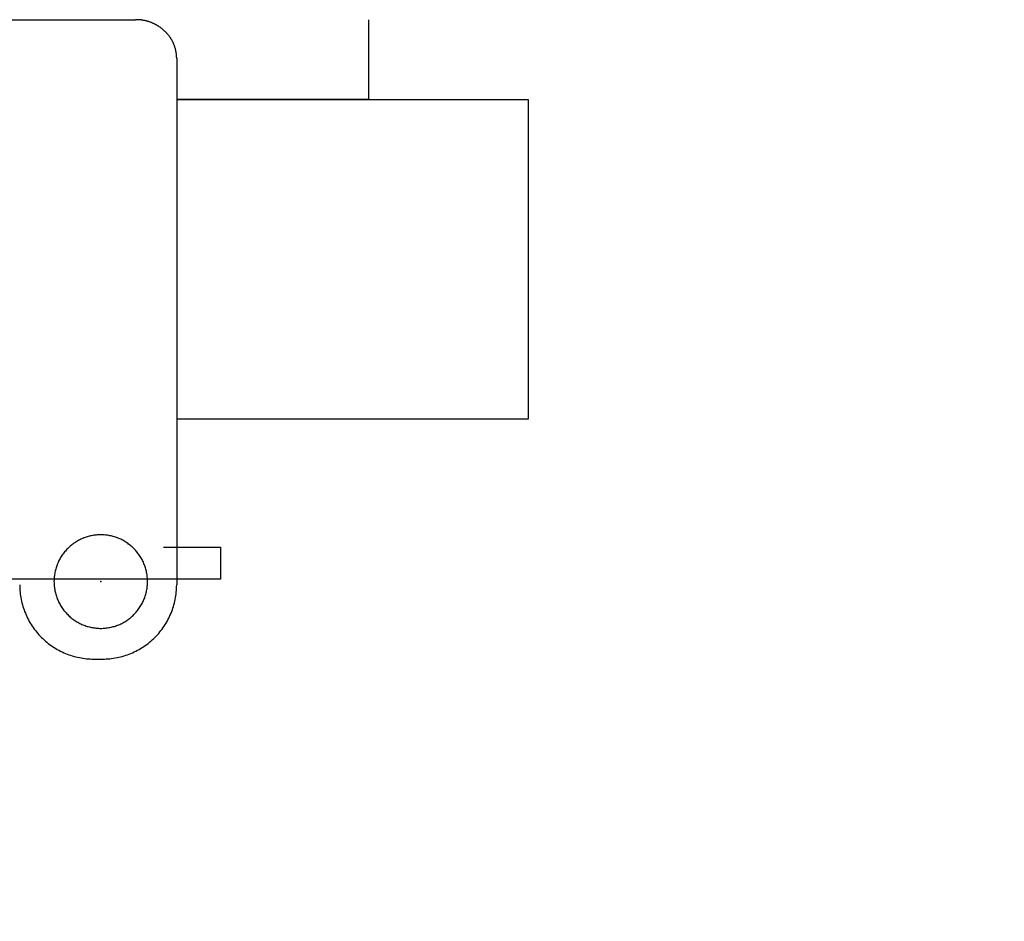
# Model space of a CAD drawing. Extents: x 60 to 6141, y 60 to 4140.
# Drawn here: x 2819 to 2881, y 2815 to 2871 of the extents above; entities that cross this region are included whole.
import ezdxf

# ---------------------------------------------------------------- set-up
doc = ezdxf.new("R2010")
doc.units = 0
doc.header["$LTSCALE"] = 20
doc.header["$MEASUREMENT"] = 0
doc.linetypes.add('CENTER1', pattern=[10, 6.25, -1.25, 1.25, -1.25])
doc.layers.add('_0-1_', color=7, linetype='CONTINUOUS')
doc.layers.add('_0-4_', color=7, linetype='CONTINUOUS')

msp = doc.modelspace()

# ---------------------------------------------------------------- linework, layer by layer
at = {"layer": '_0-1_', "color": 4, "linetype": 'Continuous'}
for p, q in [((2735.176, 2871.279), (2826.325, 2871.279)), ((2826.354, 2871.279), (2826.325, 2871.279)), ((2826.385, 2871.279), (2826.354, 2871.279)), ((2826.416, 2871.278), (2826.385, 2871.279)), ((2826.446, 2871.277), (2826.416, 2871.278)), ((2826.477, 2871.276), (2826.446, 2871.277)), ((2826.508, 2871.274), (2826.477, 2871.276)), ((2826.539, 2871.272), (2826.508, 2871.274)), ((2826.569, 2871.27), (2826.539, 2871.272)), ((2826.6, 2871.267), (2826.569, 2871.27)), ((2826.631, 2871.264), (2826.6, 2871.267)), ((2826.661, 2871.261), (2826.631, 2871.264)), ((2826.692, 2871.257), (2826.661, 2871.261)), ((2826.722, 2871.253), (2826.692, 2871.257)), ((2826.753, 2871.248), (2826.722, 2871.253)), ((2826.783, 2871.243), (2826.753, 2871.248)), ((2826.813, 2871.238), (2826.783, 2871.243)), ((2826.844, 2871.232), (2826.813, 2871.238)), ((2826.874, 2871.226), (2826.844, 2871.232)), ((2826.904, 2871.22), (2826.874, 2871.226)), ((2826.934, 2871.214), (2826.904, 2871.22)), ((2826.964, 2871.206), (2826.934, 2871.214)), ((2826.994, 2871.199), (2826.964, 2871.206)), ((2827.023, 2871.191), (2826.994, 2871.199)), ((2827.053, 2871.183), (2827.023, 2871.191)), ((2827.083, 2871.175), (2827.053, 2871.183)), ((2827.112, 2871.166), (2827.083, 2871.175)), ((2827.142, 2871.157), (2827.112, 2871.166)), ((2827.171, 2871.147), (2827.142, 2871.157)), ((2827.2, 2871.138), (2827.171, 2871.147)), ((2827.229, 2871.127), (2827.2, 2871.138)), ((2827.258, 2871.117), (2827.229, 2871.127)), ((2827.287, 2871.106), (2827.258, 2871.117)), ((2827.315, 2871.095), (2827.287, 2871.106)), ((2827.344, 2871.083), (2827.315, 2871.095)), ((2827.372, 2871.071), (2827.344, 2871.083)), ((2827.4, 2871.059), (2827.372, 2871.071)), ((2827.429, 2871.047), (2827.4, 2871.059)), ((2827.457, 2871.034), (2827.429, 2871.047)), ((2827.484, 2871.021), (2827.457, 2871.034)), ((2827.512, 2871.007), (2827.484, 2871.021)), ((2827.539, 2870.993), (2827.512, 2871.007)), ((2827.567, 2870.979), (2827.539, 2870.993)), ((2827.594, 2870.965), (2827.567, 2870.979)), ((2827.621, 2870.95), (2827.594, 2870.965)), ((2827.648, 2870.935), (2827.621, 2870.95)), ((2827.674, 2870.919), (2827.648, 2870.935)), ((2827.701, 2870.903), (2827.674, 2870.919)), ((2827.727, 2870.887), (2827.701, 2870.903)), ((2827.753, 2870.871), (2827.727, 2870.887)), ((2827.779, 2870.854), (2827.753, 2870.871)), ((2827.804, 2870.837), (2827.779, 2870.854)), ((2827.83, 2870.82), (2827.804, 2870.837)), ((2827.855, 2870.802), (2827.83, 2870.82)), ((2827.88, 2870.785), (2827.855, 2870.802)), ((2827.905, 2870.766), (2827.88, 2870.785)), ((2827.929, 2870.748), (2827.905, 2870.766)), ((2827.954, 2870.729), (2827.929, 2870.748)), ((2827.978, 2870.71), (2827.954, 2870.729)), ((2828.002, 2870.691), (2827.978, 2870.71)), ((2828.026, 2870.671), (2828.002, 2870.691)), ((2828.049, 2870.651), (2828.026, 2870.671)), ((2828.072, 2870.631), (2828.049, 2870.651)), ((2828.095, 2870.611), (2828.072, 2870.631)), ((2828.118, 2870.59), (2828.095, 2870.611)), ((2828.141, 2870.569), (2828.118, 2870.59)), ((2828.162, 2870.548), (2828.141, 2870.569)), ((2828.184, 2870.528), (2828.162, 2870.548)), ((2828.205, 2870.507), (2828.184, 2870.528)), ((2828.226, 2870.486), (2828.205, 2870.507)), ((2828.246, 2870.465), (2828.226, 2870.486)), ((2828.267, 2870.443), (2828.246, 2870.465)), ((2828.287, 2870.421), (2828.267, 2870.443)), ((2828.307, 2870.399), (2828.287, 2870.421)), ((2828.326, 2870.377), (2828.307, 2870.399)), ((2828.345, 2870.354), (2828.326, 2870.377)), ((2828.364, 2870.332), (2828.345, 2870.354)), ((2828.383, 2870.309), (2828.364, 2870.332)), ((2828.401, 2870.285), (2828.383, 2870.309)), ((2828.419, 2870.262), (2828.401, 2870.285)), ((2828.437, 2870.238), (2828.419, 2870.262)), ((2828.455, 2870.214), (2828.437, 2870.238)), ((2828.472, 2870.19), (2828.455, 2870.214)), ((2828.489, 2870.166), (2828.472, 2870.19)), ((2828.505, 2870.141), (2828.489, 2870.166)), ((2828.521, 2870.116), (2828.505, 2870.141)), ((2828.537, 2870.091), (2828.521, 2870.116)), ((2828.553, 2870.066), (2828.537, 2870.091)), ((2828.568, 2870.041), (2828.553, 2870.066)), ((2828.583, 2870.015), (2828.568, 2870.041)), ((2828.597, 2869.989), (2828.583, 2870.015)), ((2828.612, 2869.963), (2828.597, 2869.989)), ((2828.626, 2869.937), (2828.612, 2869.963)), ((2828.639, 2869.911), (2828.626, 2869.937)), ((2828.653, 2869.884), (2828.639, 2869.911)), ((2828.665, 2869.858), (2828.653, 2869.884)), ((2828.678, 2869.831), (2828.665, 2869.858)), ((2828.69, 2869.804), (2828.678, 2869.831)), ((2828.702, 2869.777), (2828.69, 2869.804)), ((2828.714, 2869.749), (2828.702, 2869.777)), ((2828.725, 2869.722), (2828.714, 2869.749)), ((2828.736, 2869.694), (2828.725, 2869.722)), ((2828.746, 2869.667), (2828.736, 2869.694)), ((2828.757, 2869.639), (2828.746, 2869.667)), ((2828.766, 2869.611), (2828.757, 2869.639)), ((2828.776, 2869.583), (2828.766, 2869.611)), ((2828.785, 2869.555), (2828.776, 2869.583)), ((2828.794, 2869.526), (2828.785, 2869.555)), ((2828.802, 2869.498), (2828.794, 2869.526)), ((2828.81, 2869.469), (2828.802, 2869.498)), ((2828.818, 2869.441), (2828.81, 2869.469)), ((2828.825, 2869.412), (2828.818, 2869.441)), ((2828.832, 2869.383), (2828.825, 2869.412)), ((2828.838, 2869.354), (2828.832, 2869.383)), ((2828.844, 2869.325), (2828.838, 2869.354)), ((2828.85, 2869.296), (2828.844, 2869.325)), ((2828.856, 2869.267), (2828.85, 2869.296)), ((2828.861, 2869.238), (2828.856, 2869.267)), ((2828.865, 2869.209), (2828.861, 2869.238)), ((2828.87, 2869.179), (2828.865, 2869.209)), ((2828.874, 2869.15), (2828.87, 2869.179)), ((2828.877, 2869.121), (2828.874, 2869.15)), ((2828.88, 2869.091), (2828.877, 2869.121)), ((2828.883, 2869.062), (2828.88, 2869.091)), ((2828.886, 2869.032), (2828.883, 2869.062)), ((2828.888, 2869.003), (2828.886, 2869.032)), ((2828.89, 2868.973), (2828.888, 2869.003)), ((2828.891, 2868.943), (2828.89, 2868.973)), ((2828.892, 2868.914), (2828.891, 2868.943)), ((2828.892, 2868.884), (2828.892, 2868.914)), ((2828.893, 2868.855), (2828.892, 2868.884)), ((2828.893, 2868.855), (2828.893, 2835.916)), ((2823.431, 2838.966), (2823.362, 2838.948)), ((2823.501, 2838.983), (2823.431, 2838.966)), ((2823.572, 2838.998), (2823.501, 2838.983)), ((2823.642, 2839.011), (2823.572, 2838.998)), ((2823.713, 2839.023), (2823.642, 2839.011)), ((2823.784, 2839.032), (2823.713, 2839.023)), ((2823.856, 2839.04), (2823.784, 2839.032)), ((2823.927, 2839.046), (2823.856, 2839.04)), ((2823.999, 2839.051), (2823.927, 2839.046)), ((2824.071, 2839.053), (2823.999, 2839.051)), ((2824.143, 2839.054), (2824.071, 2839.053)), ((2824.214, 2839.053), (2824.143, 2839.054)), ((2824.286, 2839.051), (2824.214, 2839.053)), ((2824.358, 2839.046), (2824.286, 2839.051)), ((2824.429, 2839.04), (2824.358, 2839.046)), ((2824.501, 2839.032), (2824.429, 2839.04)), ((2824.572, 2839.023), (2824.501, 2839.032)), ((2824.643, 2839.011), (2824.572, 2839.023)), ((2824.714, 2838.998), (2824.643, 2839.011)), ((2824.784, 2838.983), (2824.714, 2838.998)), ((2824.854, 2838.966), (2824.784, 2838.983)), ((2824.923, 2838.948), (2824.854, 2838.966)), ((2822.231, 2838.344), (2822.177, 2838.296)), ((2822.286, 2838.39), (2822.231, 2838.344)), ((2822.342, 2838.435), (2822.286, 2838.39)), ((2822.399, 2838.478), (2822.342, 2838.435)), ((2822.457, 2838.52), (2822.399, 2838.478)), ((2822.516, 2838.561), (2822.457, 2838.52)), ((2822.577, 2838.6), (2822.516, 2838.561)), ((2822.638, 2838.638), (2822.577, 2838.6)), ((2822.7, 2838.674), (2822.638, 2838.638)), ((2822.763, 2838.709), (2822.7, 2838.674)), ((2822.827, 2838.742), (2822.763, 2838.709)), ((2822.891, 2838.773), (2822.827, 2838.742)), ((2822.956, 2838.803), (2822.891, 2838.773)), ((2823.022, 2838.831), (2822.956, 2838.803)), ((2823.089, 2838.858), (2823.022, 2838.831)), ((2823.157, 2838.883), (2823.089, 2838.858)), ((2823.224, 2838.906), (2823.157, 2838.883)), ((2823.293, 2838.928), (2823.224, 2838.906)), ((2823.362, 2838.948), (2823.293, 2838.928)), ((2824.992, 2838.928), (2824.923, 2838.948)), ((2825.061, 2838.906), (2824.992, 2838.928)), ((2825.129, 2838.883), (2825.061, 2838.906)), ((2825.196, 2838.858), (2825.129, 2838.883)), ((2825.263, 2838.831), (2825.196, 2838.858)), ((2825.329, 2838.803), (2825.263, 2838.831)), ((2825.394, 2838.773), (2825.329, 2838.803)), ((2825.458, 2838.742), (2825.394, 2838.773)), ((2825.522, 2838.709), (2825.458, 2838.742)), ((2825.585, 2838.674), (2825.522, 2838.709)), ((2825.647, 2838.638), (2825.585, 2838.674)), ((2825.708, 2838.6), (2825.647, 2838.638)), ((2825.769, 2838.561), (2825.708, 2838.6)), ((2825.828, 2838.52), (2825.769, 2838.561)), ((2825.886, 2838.478), (2825.828, 2838.52)), ((2825.943, 2838.435), (2825.886, 2838.478)), ((2825.999, 2838.39), (2825.943, 2838.435)), ((2826.054, 2838.344), (2825.999, 2838.39)), ((2826.108, 2838.296), (2826.054, 2838.344)), ((2821.709, 2837.753), (2821.67, 2837.693)), ((2821.75, 2837.813), (2821.709, 2837.753)), ((2821.792, 2837.871), (2821.75, 2837.813)), ((2821.835, 2837.928), (2821.792, 2837.871)), ((2821.88, 2837.984), (2821.835, 2837.928)), ((2821.926, 2838.039), (2821.88, 2837.984)), ((2821.974, 2838.093), (2821.926, 2838.039)), ((2822.023, 2838.146), (2821.974, 2838.093)), ((2822.073, 2838.197), (2822.023, 2838.146)), ((2822.124, 2838.247), (2822.073, 2838.197)), ((2822.177, 2838.296), (2822.124, 2838.247)), ((2826.161, 2838.247), (2826.108, 2838.296)), ((2826.212, 2838.197), (2826.161, 2838.247)), ((2826.262, 2838.146), (2826.212, 2838.197)), ((2826.311, 2838.093), (2826.262, 2838.146)), ((2826.359, 2838.039), (2826.311, 2838.093)), ((2826.405, 2837.984), (2826.359, 2838.039)), ((2826.45, 2837.928), (2826.405, 2837.984)), ((2826.493, 2837.871), (2826.45, 2837.928)), ((2826.535, 2837.813), (2826.493, 2837.871)), ((2826.576, 2837.753), (2826.535, 2837.813)), ((2826.615, 2837.693), (2826.576, 2837.753)), ((2821.387, 2837.113), (2821.363, 2837.045)), ((2821.412, 2837.181), (2821.387, 2837.113)), ((2821.438, 2837.247), (2821.412, 2837.181)), ((2821.467, 2837.313), (2821.438, 2837.247)), ((2821.497, 2837.379), (2821.467, 2837.313)), ((2821.528, 2837.443), (2821.497, 2837.379)), ((2821.561, 2837.507), (2821.528, 2837.443)), ((2821.596, 2837.57), (2821.561, 2837.507)), ((2821.632, 2837.632), (2821.596, 2837.57)), ((2821.67, 2837.693), (2821.632, 2837.632)), ((2826.653, 2837.632), (2826.615, 2837.693)), ((2826.689, 2837.57), (2826.653, 2837.632)), ((2826.724, 2837.507), (2826.689, 2837.57)), ((2826.757, 2837.443), (2826.724, 2837.507)), ((2826.788, 2837.379), (2826.757, 2837.443)), ((2826.818, 2837.313), (2826.788, 2837.379)), ((2826.847, 2837.247), (2826.818, 2837.313)), ((2826.873, 2837.181), (2826.847, 2837.247)), ((2826.898, 2837.113), (2826.873, 2837.181)), ((2826.922, 2837.045), (2826.898, 2837.113)), ((2821.247, 2836.557), (2821.238, 2836.486)), ((2821.259, 2836.628), (2821.247, 2836.557)), ((2821.272, 2836.698), (2821.259, 2836.628)), ((2821.287, 2836.769), (2821.272, 2836.698)), ((2821.303, 2836.839), (2821.287, 2836.769)), ((2821.322, 2836.908), (2821.303, 2836.839)), ((2821.342, 2836.977), (2821.322, 2836.908)), ((2821.363, 2837.045), (2821.342, 2836.977)), ((2826.943, 2836.977), (2826.922, 2837.045)), ((2826.963, 2836.908), (2826.943, 2836.977)), ((2826.982, 2836.839), (2826.963, 2836.908)), ((2826.998, 2836.769), (2826.982, 2836.839)), ((2827.013, 2836.698), (2826.998, 2836.769)), ((2827.026, 2836.628), (2827.013, 2836.698)), ((2827.038, 2836.557), (2827.026, 2836.628)), ((2827.047, 2836.486), (2827.038, 2836.557)), ((2819.07, 2835.916), (2819.071, 2835.802)), ((2821.217, 2836.199), (2821.216, 2836.127)), ((2821.216, 2836.127), (2821.217, 2836.056)), ((2821.219, 2836.271), (2821.217, 2836.199)), ((2821.217, 2836.056), (2821.219, 2835.984)), ((2821.224, 2836.343), (2821.219, 2836.271)), ((2821.219, 2835.984), (2821.224, 2835.912)), ((2821.23, 2836.414), (2821.224, 2836.343)), ((2821.224, 2835.912), (2821.23, 2835.84)), ((2821.238, 2836.486), (2821.23, 2836.414)), ((2827.055, 2836.414), (2827.047, 2836.486)), ((2827.061, 2836.343), (2827.055, 2836.414)), ((2827.055, 2835.84), (2827.061, 2835.912)), ((2827.066, 2836.271), (2827.061, 2836.343)), ((2827.061, 2835.912), (2827.066, 2835.984)), ((2827.069, 2836.199), (2827.066, 2836.271)), ((2827.066, 2835.984), (2827.069, 2836.056)), ((2827.069, 2836.127), (2827.069, 2836.199)), ((2827.069, 2836.056), (2827.069, 2836.127)), ((2828.891, 2835.802), (2828.893, 2835.916)), ((2819.071, 2835.802), (2819.075, 2835.689)), ((2819.075, 2835.689), (2819.082, 2835.575)), ((2819.082, 2835.575), (2819.092, 2835.462)), ((2819.092, 2835.462), (2819.105, 2835.348)), ((2819.105, 2835.348), (2819.12, 2835.236)), ((2821.23, 2835.84), (2821.238, 2835.769)), ((2821.238, 2835.769), (2821.247, 2835.698)), ((2821.247, 2835.698), (2821.259, 2835.627)), ((2821.259, 2835.627), (2821.272, 2835.556)), ((2821.272, 2835.556), (2821.287, 2835.486)), ((2821.287, 2835.486), (2821.303, 2835.416)), ((2821.303, 2835.416), (2821.322, 2835.347)), ((2821.322, 2835.347), (2821.342, 2835.278)), ((2821.342, 2835.278), (2821.363, 2835.209)), ((2826.922, 2835.209), (2826.943, 2835.278)), ((2826.943, 2835.278), (2826.963, 2835.347)), ((2826.963, 2835.347), (2826.982, 2835.416)), ((2826.982, 2835.416), (2826.998, 2835.486)), ((2826.998, 2835.486), (2827.013, 2835.556)), ((2827.013, 2835.556), (2827.026, 2835.627)), ((2827.026, 2835.627), (2827.038, 2835.698)), ((2827.038, 2835.698), (2827.047, 2835.769)), ((2827.047, 2835.769), (2827.055, 2835.84)), ((2828.842, 2835.236), (2828.858, 2835.348)), ((2828.858, 2835.348), (2828.87, 2835.462)), ((2828.87, 2835.462), (2828.88, 2835.575)), ((2828.88, 2835.575), (2828.887, 2835.689)), ((2828.887, 2835.689), (2828.891, 2835.802)), ((2819.12, 2835.236), (2819.138, 2835.123)), ((2819.138, 2835.123), (2819.159, 2835.011)), ((2819.159, 2835.011), (2819.182, 2834.9)), ((2819.182, 2834.9), (2819.209, 2834.789)), ((2819.209, 2834.789), (2819.238, 2834.679)), ((2819.238, 2834.679), (2819.269, 2834.57)), ((2821.363, 2835.209), (2821.387, 2835.141)), ((2821.387, 2835.141), (2821.412, 2835.074)), ((2821.412, 2835.074), (2821.438, 2835.007)), ((2821.438, 2835.007), (2821.467, 2834.941)), ((2821.467, 2834.941), (2821.497, 2834.876)), ((2821.497, 2834.876), (2821.528, 2834.811)), ((2821.528, 2834.811), (2821.561, 2834.748)), ((2821.561, 2834.748), (2821.596, 2834.685)), ((2821.596, 2834.685), (2821.632, 2834.623)), ((2826.653, 2834.623), (2826.689, 2834.685)), ((2826.689, 2834.685), (2826.724, 2834.748)), ((2826.724, 2834.748), (2826.757, 2834.811)), ((2826.757, 2834.811), (2826.788, 2834.876)), ((2826.788, 2834.876), (2826.818, 2834.941)), ((2826.818, 2834.941), (2826.847, 2835.007)), ((2826.847, 2835.007), (2826.873, 2835.074)), ((2826.873, 2835.074), (2826.898, 2835.141)), ((2826.898, 2835.141), (2826.922, 2835.209)), ((2828.693, 2834.57), (2828.725, 2834.679)), ((2828.725, 2834.679), (2828.754, 2834.789)), ((2828.754, 2834.789), (2828.78, 2834.9)), ((2828.78, 2834.9), (2828.803, 2835.011)), ((2828.803, 2835.011), (2828.824, 2835.123)), ((2828.824, 2835.123), (2828.842, 2835.236)), ((2819.269, 2834.57), (2819.304, 2834.461)), ((2819.304, 2834.461), (2819.341, 2834.354)), ((2819.341, 2834.354), (2819.381, 2834.247)), ((2819.381, 2834.247), (2819.423, 2834.142)), ((2819.423, 2834.142), (2819.468, 2834.037)), ((2819.468, 2834.037), (2819.515, 2833.933)), ((2821.632, 2834.623), (2821.67, 2834.562)), ((2821.67, 2834.562), (2821.709, 2834.501)), ((2821.709, 2834.501), (2821.75, 2834.442)), ((2821.75, 2834.442), (2821.792, 2834.384)), ((2821.792, 2834.384), (2821.835, 2834.327)), ((2821.835, 2834.327), (2821.88, 2834.271)), ((2821.88, 2834.271), (2821.926, 2834.216)), ((2821.926, 2834.216), (2821.974, 2834.162)), ((2821.974, 2834.162), (2822.023, 2834.109)), ((2822.023, 2834.109), (2822.073, 2834.058)), ((2822.073, 2834.058), (2822.124, 2834.008)), ((2826.161, 2834.008), (2826.212, 2834.058)), ((2826.212, 2834.058), (2826.262, 2834.109)), ((2826.262, 2834.109), (2826.311, 2834.162)), ((2826.311, 2834.162), (2826.359, 2834.216)), ((2826.359, 2834.216), (2826.405, 2834.271)), ((2826.405, 2834.271), (2826.45, 2834.327)), ((2826.45, 2834.327), (2826.493, 2834.384)), ((2826.493, 2834.384), (2826.535, 2834.442)), ((2826.535, 2834.442), (2826.576, 2834.501)), ((2826.576, 2834.501), (2826.615, 2834.562)), ((2826.615, 2834.562), (2826.653, 2834.623)), ((2828.447, 2833.933), (2828.495, 2834.037)), ((2828.495, 2834.037), (2828.54, 2834.142)), ((2828.54, 2834.142), (2828.582, 2834.247)), ((2828.582, 2834.247), (2828.621, 2834.354)), ((2828.621, 2834.354), (2828.658, 2834.461)), ((2828.658, 2834.461), (2828.693, 2834.57)), ((2819.515, 2833.933), (2819.565, 2833.831)), ((2819.565, 2833.831), (2819.617, 2833.73)), ((2819.617, 2833.73), (2819.672, 2833.63)), ((2819.672, 2833.63), (2819.73, 2833.532)), ((2819.73, 2833.532), (2819.789, 2833.435)), ((2819.789, 2833.435), (2819.851, 2833.34)), ((2822.124, 2834.008), (2822.177, 2833.959)), ((2822.177, 2833.959), (2822.231, 2833.911)), ((2822.231, 2833.911), (2822.286, 2833.865)), ((2822.286, 2833.865), (2822.342, 2833.82)), ((2822.342, 2833.82), (2822.399, 2833.776)), ((2822.399, 2833.776), (2822.457, 2833.734)), ((2822.457, 2833.734), (2822.516, 2833.694)), ((2822.516, 2833.694), (2822.577, 2833.655)), ((2822.577, 2833.655), (2822.638, 2833.617)), ((2822.638, 2833.617), (2822.7, 2833.581)), ((2822.7, 2833.581), (2822.763, 2833.546)), ((2822.763, 2833.546), (2822.827, 2833.513)), ((2822.827, 2833.513), (2822.891, 2833.482)), ((2822.891, 2833.482), (2822.956, 2833.452)), ((2822.956, 2833.452), (2823.022, 2833.423)), ((2823.022, 2833.423), (2823.089, 2833.397)), ((2825.196, 2833.397), (2825.263, 2833.423)), ((2825.263, 2833.423), (2825.329, 2833.452)), ((2825.329, 2833.452), (2825.394, 2833.482)), ((2825.394, 2833.482), (2825.458, 2833.513)), ((2825.458, 2833.513), (2825.522, 2833.546)), ((2825.522, 2833.546), (2825.585, 2833.581)), ((2825.585, 2833.581), (2825.647, 2833.617)), ((2825.647, 2833.617), (2825.708, 2833.655)), ((2825.708, 2833.655), (2825.769, 2833.694)), ((2825.769, 2833.694), (2825.828, 2833.734)), ((2825.828, 2833.734), (2825.886, 2833.776)), ((2825.886, 2833.776), (2825.943, 2833.82)), ((2825.943, 2833.82), (2825.999, 2833.865)), ((2825.999, 2833.865), (2826.054, 2833.911)), ((2826.054, 2833.911), (2826.108, 2833.959)), ((2826.108, 2833.959), (2826.161, 2834.008)), ((2828.111, 2833.34), (2828.173, 2833.435)), ((2828.173, 2833.435), (2828.233, 2833.532)), ((2828.233, 2833.532), (2828.29, 2833.63)), ((2828.29, 2833.63), (2828.345, 2833.73)), ((2828.345, 2833.73), (2828.397, 2833.831)), ((2828.397, 2833.831), (2828.447, 2833.933)), ((2819.851, 2833.34), (2819.916, 2833.246)), ((2819.916, 2833.246), (2819.982, 2833.154)), ((2819.982, 2833.154), (2820.051, 2833.063)), ((2820.051, 2833.063), (2820.122, 2832.974)), ((2820.122, 2832.974), (2820.196, 2832.887)), ((2820.196, 2832.887), (2820.271, 2832.802)), ((2820.271, 2832.802), (2820.349, 2832.719)), ((2823.089, 2833.397), (2823.157, 2833.372)), ((2823.157, 2833.372), (2823.224, 2833.348)), ((2823.224, 2833.348), (2823.293, 2833.327)), ((2823.293, 2833.327), (2823.362, 2833.307)), ((2823.362, 2833.307), (2823.431, 2833.288)), ((2823.431, 2833.288), (2823.501, 2833.272)), ((2823.501, 2833.272), (2823.572, 2833.257)), ((2823.572, 2833.257), (2823.642, 2833.244)), ((2823.642, 2833.244), (2823.713, 2833.232)), ((2823.713, 2833.232), (2823.784, 2833.223)), ((2823.784, 2833.223), (2823.856, 2833.215)), ((2823.856, 2833.215), (2823.927, 2833.208)), ((2823.927, 2833.208), (2823.999, 2833.204)), ((2823.999, 2833.204), (2824.071, 2833.201)), ((2824.071, 2833.201), (2824.143, 2833.201)), ((2824.143, 2833.201), (2824.214, 2833.201)), ((2824.214, 2833.201), (2824.286, 2833.204)), ((2824.286, 2833.204), (2824.358, 2833.208)), ((2824.358, 2833.208), (2824.429, 2833.215)), ((2824.429, 2833.215), (2824.501, 2833.223)), ((2824.501, 2833.223), (2824.572, 2833.232)), ((2824.572, 2833.232), (2824.643, 2833.244)), ((2824.643, 2833.244), (2824.714, 2833.257)), ((2824.714, 2833.257), (2824.784, 2833.272)), ((2824.784, 2833.272), (2824.854, 2833.288)), ((2824.854, 2833.288), (2824.923, 2833.307)), ((2824.923, 2833.307), (2824.992, 2833.327)), ((2824.992, 2833.327), (2825.061, 2833.348)), ((2825.061, 2833.348), (2825.129, 2833.372)), ((2825.129, 2833.372), (2825.196, 2833.397)), ((2827.614, 2832.719), (2827.691, 2832.802)), ((2827.691, 2832.802), (2827.767, 2832.887)), ((2827.767, 2832.887), (2827.84, 2832.974)), ((2827.84, 2832.974), (2827.911, 2833.063)), ((2827.911, 2833.063), (2827.98, 2833.154)), ((2827.98, 2833.154), (2828.047, 2833.246)), ((2828.047, 2833.246), (2828.111, 2833.34)), ((2820.349, 2832.719), (2820.428, 2832.637)), ((2820.428, 2832.637), (2820.509, 2832.558)), ((2820.509, 2832.558), (2820.593, 2832.48)), ((2820.593, 2832.48), (2820.678, 2832.405)), ((2820.678, 2832.405), (2820.765, 2832.331)), ((2820.765, 2832.331), (2820.854, 2832.26)), ((2820.854, 2832.26), (2820.945, 2832.191)), ((2820.945, 2832.191), (2821.037, 2832.125)), ((2826.925, 2832.125), (2827.018, 2832.191)), ((2827.018, 2832.191), (2827.108, 2832.26)), ((2827.108, 2832.26), (2827.197, 2832.331)), ((2827.197, 2832.331), (2827.284, 2832.405)), ((2827.284, 2832.405), (2827.369, 2832.48)), ((2827.369, 2832.48), (2827.453, 2832.558)), ((2827.453, 2832.558), (2827.534, 2832.637)), ((2827.534, 2832.637), (2827.614, 2832.719)), ((2821.037, 2832.125), (2821.131, 2832.06)), ((2821.131, 2832.06), (2821.226, 2831.998)), ((2821.226, 2831.998), (2821.323, 2831.939)), ((2821.323, 2831.939), (2821.421, 2831.881)), ((2821.421, 2831.881), (2821.521, 2831.826)), ((2821.521, 2831.826), (2821.622, 2831.774)), ((2821.622, 2831.774), (2821.724, 2831.724)), ((2821.724, 2831.724), (2821.828, 2831.677)), ((2821.828, 2831.677), (2821.932, 2831.632)), ((2821.932, 2831.632), (2822.038, 2831.59)), ((2822.038, 2831.59), (2822.145, 2831.55)), ((2825.818, 2831.55), (2825.924, 2831.59)), ((2825.924, 2831.59), (2826.03, 2831.632)), ((2826.03, 2831.632), (2826.135, 2831.677)), ((2826.135, 2831.677), (2826.238, 2831.724)), ((2826.238, 2831.724), (2826.34, 2831.774)), ((2826.34, 2831.774), (2826.441, 2831.826)), ((2826.441, 2831.826), (2826.541, 2831.881)), ((2826.541, 2831.881), (2826.639, 2831.939)), ((2826.639, 2831.939), (2826.736, 2831.998)), ((2826.736, 2831.998), (2826.832, 2832.06)), ((2826.832, 2832.06), (2826.925, 2832.125)), ((2822.145, 2831.55), (2822.252, 2831.513)), ((2822.252, 2831.513), (2822.361, 2831.479)), ((2822.361, 2831.479), (2822.47, 2831.447)), ((2822.47, 2831.447), (2822.58, 2831.418)), ((2822.58, 2831.418), (2822.691, 2831.392)), ((2822.691, 2831.392), (2822.802, 2831.368)), ((2822.802, 2831.368), (2822.914, 2831.347)), ((2822.914, 2831.347), (2823.027, 2831.329)), ((2823.027, 2831.329), (2823.139, 2831.314)), ((2823.139, 2831.314), (2823.252, 2831.301)), ((2823.252, 2831.301), (2823.366, 2831.291)), ((2823.366, 2831.291), (2823.479, 2831.284)), ((2823.479, 2831.284), (2823.593, 2831.28)), ((2823.593, 2831.28), (2823.707, 2831.279)), ((2823.707, 2831.279), (2823.981, 2831.279)), ((2823.981, 2831.279), (2824.255, 2831.279)), ((2824.255, 2831.279), (2824.369, 2831.28)), ((2824.369, 2831.28), (2824.483, 2831.284)), ((2824.483, 2831.284), (2824.596, 2831.291)), ((2824.596, 2831.291), (2824.71, 2831.301)), ((2824.71, 2831.301), (2824.823, 2831.314)), ((2824.823, 2831.314), (2824.936, 2831.329)), ((2824.936, 2831.329), (2825.048, 2831.347)), ((2825.048, 2831.347), (2825.16, 2831.368)), ((2825.16, 2831.368), (2825.271, 2831.392)), ((2825.271, 2831.392), (2825.382, 2831.418)), ((2825.382, 2831.418), (2825.492, 2831.447)), ((2825.492, 2831.447), (2825.601, 2831.479)), ((2825.601, 2831.479), (2825.71, 2831.513)), ((2825.71, 2831.513), (2825.818, 2831.55))]:
    msp.add_line(p, q, dxfattribs=at)
msp.add_arc((2798.949, 2836.279), 130.763, 180, 295, dxfattribs=at)
at = {"layer": '_0-1_', "color": 7}
msp.add_point((2824.143, 2836.127), dxfattribs=at)
at = {"layer": '_0-4_', "color": 3, "linetype": 'Continuous'}
for p, q in [((2840.893, 2871.279), (2840.893, 2866.279)), ((2828.893, 2866.279), (2850.893, 2866.279)), ((2840.893, 2866.279), (2828.893, 2866.279)), ((2850.893, 2866.279), (2850.893, 2846.279)), ((2850.893, 2846.279), (2828.893, 2846.279)), ((2828.07, 2838.279), (2831.626, 2838.279)), ((2831.626, 2838.279), (2831.626, 2836.279)), ((2831.626, 2836.279), (2721.393, 2836.279))]:
    msp.add_line(p, q, dxfattribs=at)
at = {"layer": '_0-4_', "color": 3, "linetype": 'CENTER1'}
msp.add_arc((2846.559, 2830.106), 593.845, 176.772342, 288.250023, dxfattribs=at)

doc.saveas('drawing.dxf')
